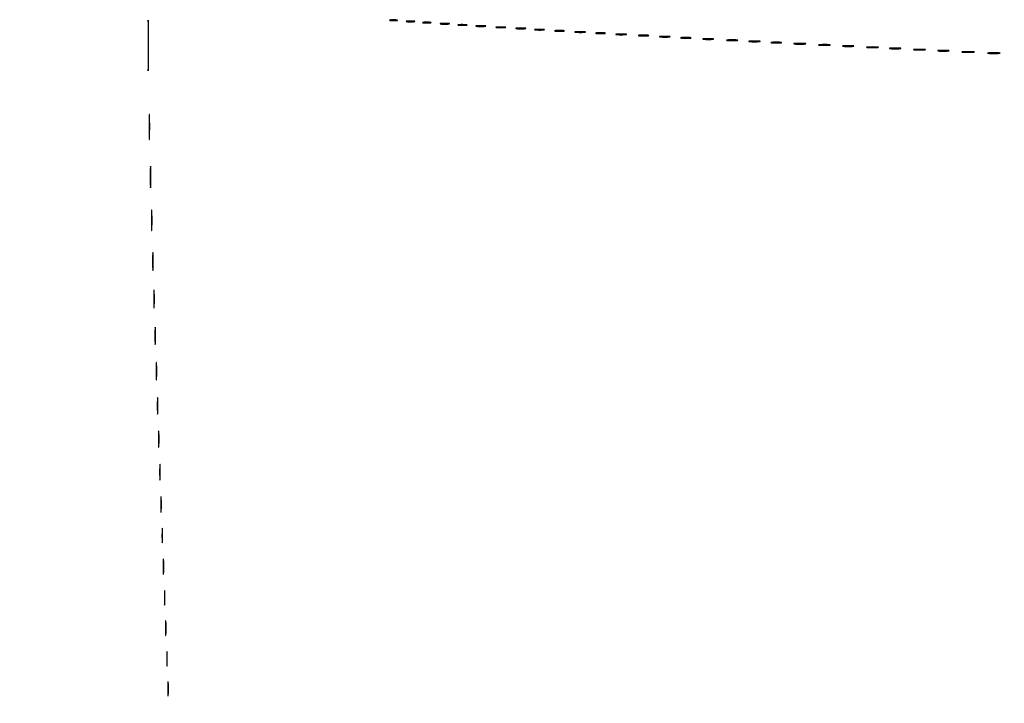
# Model space of a CAD drawing. Extents: x 1247 to 26003, y 2058 to 11285.
# Drawn here: x 10612 to 11451, y 2649 to 3231 of the extents above; entities that cross this region are included whole.
import ezdxf

# ---------------------------------------------------------------- set-up
doc = ezdxf.new("R2010")
doc.units = 0

msp = doc.modelspace()

# ---------------------------------------------------------------- linework, layer by layer
for points in [[(23907.5, 10813.077502), (13168.5, 10813.102137, -0.000006), (8360.653107, 10813.169746, -0.000018), (5079.912836, 10813.370658)], [(3109.241015, 2171.537211, 0.000006), (6268.013695, 2171.5, 0.000007), (9186.626506, 2171.542639, 0.000067), (10451.502283, 2171.750075, 0.000001), (11287.501345, 2172.001044, 0.414125), (11288.5, 2173, 0.414105), (11287.501438, 2173.998931, 0.000001), (10490.999983, 2174.291608, 0.000071), (9285.844798, 2174.56207, 0.000008), (6505.25, 2174.750104, -0.000008), (4671.108425, 2174.873612, -0.000013), (3127.079687, 2175.039585)], [(5347.498067, 10808.624797, -0.000015), (8737.411878, 10808.827152, -0.000007), (13168, 10808.901911, -0.000007), (17286.35235, 10808.855321, -0.000012), (20753.0375, 10808.679349)], [(3127.075665, 9729.996526, -0.000009), (4671.099981, 9730.135222, -0.000005), (6505.236305, 9730.249896, 0.000006), (9514.617315, 9730.444466, 0.000085), (10604.860548, 9730.714378, 0.000002), (11287.299057, 9731.00204, 0.359406), (11288.809629, 9732.25, 0.470993), (11287.779339, 9733.498089, 0.000002), (10571.589971, 9733.74993, 0.000081), (9427.413389, 9733.962802, 0.000006), (6268, 9734, 0.000006), (3108.586613, 9733.962802, 0.000081)], [(1964.410029, 9733.74993, 0.000002), (1248.220658, 9733.498089, 0.470992)], [(1248.701127, 2172.001978, 0.000002), (1964.989699, 2171.750104, 0.000081)], [(1723.030409, 5952.916667, -0.000009), (1723.044782, 7376.417842, -0.000015), (1723.115358, 8574.688542)]]:
    msp.add_lwpolyline(points, format="xyb")
for points in [[(10721.454192, 3209, 0.000636), (10721.471747, 3195.193955, 0.003189), (10721.540701, 3187.464062, 0.954373), (10721.641747, 3187.46089, 0.015695), (10721.748689, 3189.75, 0.00241), (10721.840506, 3198.513196, 0.001414), (10721.870169, 3209, 0.001414), (10721.840506, 3219.486804, 0.00241), (10721.748689, 3228.25, 0.015695), (10721.641747, 3230.53911, 0.954373), (10721.540701, 3230.535938, 0.003189), (10721.471747, 3222.806045, 0.000636)], [(10927.767909, 3230.275269, 0.018638), (10929.218327, 3230.150328, 0.01259), (10930.878422, 3230.111345, 0.012695), (10932.487453, 3230.154945, 0.024559), (10933.767909, 3230.285474, 0.212532), (10934.000181, 3230.434198, 0.556092), (10933.934948, 3230.575472, 0.025342), (10932.655786, 3230.668409, 0.005888), (10930.5, 3230.690131, 0.005499), (10928.352754, 3230.662864, 0.031761), (10927.222448, 3230.564056, 0.756877), (10927.205163, 3230.425738, 0.069146)], [(10941.75, 3229.276604, 0.019375), (10943.229765, 3229.150935, 0.011494), (10945, 3229.110234, 0.011494), (10946.770235, 3229.150935, 0.019375), (10948.25, 3229.276604, 0.108536), (10948.666199, 3229.423685, 0.707215), (10948.635938, 3229.56145, 0.025693), (10947.329566, 3229.655793, 0.005179), (10945, 3229.679926, 0.005179), (10942.670434, 3229.655793, 0.025693), (10941.364062, 3229.56145, 0.707215), (10941.333801, 3229.423685, 0.108536)], [(10955.75, 3228.276604, 0.019375), (10957.229765, 3228.150935, 0.011494), (10959, 3228.110234, 0.011494), (10960.770235, 3228.150935, 0.019375), (10962.25, 3228.276604, 0.108536), (10962.666199, 3228.423685, 0.707215), (10962.635938, 3228.56145, 0.025693), (10961.329566, 3228.655793, 0.005179), (10959, 3228.679926, 0.005179), (10956.670434, 3228.655793, 0.025693), (10955.364062, 3228.56145, 0.707215), (10955.333801, 3228.423685, 0.108536)], [(10970.727696, 3227.278268, 0.02012), (10972.234338, 3227.152063, 0.010546), (10974.11537, 3227.110215, 0.010474), (10976.048239, 3227.148479, 0.015806), (10977.727696, 3227.270202, 0.062969), (10978.351289, 3227.416037, 0.78507), (10978.335636, 3227.550546, 0.026082), (10977.006031, 3227.645979, 0.004587), (10974.5, 3227.67186, 0.004873), (10971.985512, 3227.650253, 0.021409), (10970.504386, 3227.559569, 0.613017), (10970.45162, 3227.422293, 0.180442)], [(10985.727696, 3226.278268, 0.02012), (10987.234338, 3226.152063, 0.010546), (10989.11537, 3226.110215, 0.010474), (10991.048239, 3226.148479, 0.015806), (10992.727696, 3226.270202, 0.062969), (10993.351289, 3226.416037, 0.78507), (10993.335636, 3226.550546, 0.026082), (10992.006031, 3226.645979, 0.004587), (10989.5, 3226.67186, 0.004873), (10986.985512, 3226.650253, 0.021409), (10985.504386, 3226.559569, 0.613017), (10985.45162, 3226.422293, 0.180442)], [(11001.25, 3225.271532, 0.016375), (11002.957332, 3225.149287, 0.009683), (11005, 3225.109723, 0.009683), (11007.042668, 3225.149287, 0.016375), (11008.75, 3225.271532, 0.095407), (11009.221145, 3225.41442, 0.741699), (11009.195312, 3225.548567, 0.021699), (11007.688407, 3225.640349, 0.00436), (11005, 3225.663794, 0.00436), (11002.311593, 3225.640349, 0.021699), (11000.804688, 3225.548567, 0.741699), (11000.778855, 3225.41442, 0.095407)], [(11018.25, 3224.271532, 0.016375), (11019.957332, 3224.149287, 0.009683), (11022, 3224.109723, 0.009683), (11024.042668, 3224.149287, 0.016375), (11025.75, 3224.271532, 0.095407), (11026.221145, 3224.41442, 0.741699), (11026.195312, 3224.548567, 0.021699), (11024.688407, 3224.640349, 0.00436), (11022, 3224.663794, 0.00436), (11019.311593, 3224.640349, 0.021699), (11017.804688, 3224.548567, 0.741699), (11017.778855, 3224.41442, 0.095407)], [(11035.25, 3223.271532, 0.016375), (11036.957332, 3223.149287, 0.009683), (11039, 3223.109723, 0.009683), (11041.042668, 3223.149287, 0.016375), (11042.75, 3223.271532, 0.095407), (11043.221145, 3223.41442, 0.741699), (11043.195312, 3223.548567, 0.021699), (11041.688407, 3223.640349, 0.00436), (11039, 3223.663794, 0.00436), (11036.311593, 3223.640349, 0.021699), (11034.804688, 3223.548567, 0.741699), (11034.778855, 3223.41442, 0.095407)], [(11051.25, 3222.271532, 0.016375), (11052.957332, 3222.149287, 0.009683), (11055, 3222.109723, 0.009683), (11057.042668, 3222.149287, 0.016375), (11058.75, 3222.271532, 0.095407), (11059.221145, 3222.41442, 0.741699), (11059.195312, 3222.548567, 0.021699), (11057.688407, 3222.640349, 0.00436), (11055, 3222.663794, 0.00436), (11052.311593, 3222.640349, 0.021699), (11050.804688, 3222.548567, 0.741699), (11050.778855, 3222.41442, 0.095407)], [(11068.25, 3221.271532, 0.016375), (11069.957332, 3221.149287, 0.009683), (11072, 3221.109723, 0.009683), (11074.042668, 3221.149287, 0.016375), (11075.75, 3221.271532, 0.095407), (11076.221145, 3221.41442, 0.741699), (11076.195312, 3221.548567, 0.021699), (11074.688407, 3221.640349, 0.00436), (11072, 3221.663794, 0.00436), (11069.311593, 3221.640349, 0.021699), (11067.804688, 3221.548567, 0.741699), (11067.778855, 3221.41442, 0.095407)], [(11085.776433, 3220.266503, 0.013671), (11087.684837, 3220.147583, 0.00893), (11089.890462, 3220.110009, 0.008983), (11092.043501, 3220.150473, 0.016947), (11093.776433, 3220.273107, 0.153636), (11094.099419, 3220.413268, 0.661512), (11094.056202, 3220.54709, 0.018464), (11092.373175, 3220.635783, 0.004138), (11089.5, 3220.65719, 0.003921), (11086.635274, 3220.63236, 0.022011), (11085.106202, 3220.539701, 0.807686), (11085.092045, 3220.40844, 0.057523)], [(11103.25, 3219.271532, 0.016375), (11104.957332, 3219.149287, 0.009683), (11107, 3219.109723, 0.009683), (11109.042668, 3219.149287, 0.016375), (11110.75, 3219.271532, 0.095407), (11111.221145, 3219.41442, 0.741699), (11111.195312, 3219.548567, 0.021699), (11109.688407, 3219.640349, 0.00436), (11107, 3219.663794, 0.00436), (11104.311593, 3219.640349, 0.021699), (11102.804688, 3219.548567, 0.741699), (11102.778855, 3219.41442, 0.095407)], [(11120.776433, 3218.266503, 0.013671), (11122.684837, 3218.147583, 0.00893), (11124.890462, 3218.110009, 0.008983), (11127.043501, 3218.150473, 0.016947), (11128.776433, 3218.273107, 0.153636), (11129.099419, 3218.413268, 0.661512), (11129.056202, 3218.54709, 0.018464), (11127.373175, 3218.635783, 0.004138), (11124.5, 3218.65719, 0.003921), (11121.635274, 3218.63236, 0.022011), (11120.106202, 3218.539701, 0.807686), (11120.092045, 3218.40844, 0.057523)], [(11139.776433, 3217.266503, 0.013671), (11141.684837, 3217.147583, 0.00893), (11143.890462, 3217.110009, 0.008983), (11146.043501, 3217.150473, 0.016947), (11147.776433, 3217.273107, 0.153636), (11148.099419, 3217.413268, 0.661512), (11148.056202, 3217.54709, 0.018464), (11146.373175, 3217.635783, 0.004138), (11143.5, 3217.65719, 0.003921), (11140.635274, 3217.63236, 0.022011), (11139.106202, 3217.539701, 0.807686), (11139.092045, 3217.40844, 0.057523)], [(11157.776433, 3216.266503, 0.013671), (11159.684837, 3216.147583, 0.00893), (11161.890462, 3216.110009, 0.008983), (11164.043501, 3216.150473, 0.016947), (11165.776433, 3216.273107, 0.153636), (11166.099419, 3216.413268, 0.661512), (11166.056202, 3216.54709, 0.018464), (11164.373175, 3216.635783, 0.004138), (11161.5, 3216.65719, 0.003921), (11158.635274, 3216.63236, 0.022011), (11157.106202, 3216.539701, 0.807686), (11157.092045, 3216.40844, 0.057523)], [(11175.776433, 3215.266503, 0.013671), (11177.684837, 3215.147583, 0.00893), (11179.890462, 3215.110009, 0.008983), (11182.043501, 3215.150473, 0.016947), (11183.776433, 3215.273107, 0.153636), (11184.099419, 3215.413268, 0.661512), (11184.056202, 3215.54709, 0.018464), (11182.373175, 3215.635783, 0.004138), (11179.5, 3215.65719, 0.003921), (11176.635274, 3215.63236, 0.022011), (11175.106202, 3215.539701, 0.807686), (11175.092045, 3215.40844, 0.057523)], [(11194.776433, 3214.266503, 0.013671), (11196.684837, 3214.147583, 0.00893), (11198.890462, 3214.110009, 0.008983), (11201.043501, 3214.150473, 0.016947), (11202.776433, 3214.273107, 0.153636), (11203.099419, 3214.413268, 0.661512), (11203.056202, 3214.54709, 0.018464), (11201.373175, 3214.635783, 0.004138), (11198.5, 3214.65719, 0.003921), (11195.635274, 3214.63236, 0.022011), (11194.106202, 3214.539701, 0.807686), (11194.092045, 3214.40844, 0.057523)], [(11214.75, 3213.267795, 0.014123), (11216.684912, 3213.148488, 0.008335), (11219, 3213.109894, 0.008335), (11221.315088, 3213.148488, 0.014123), (11223.25, 3213.267795, 0.084525), (11223.776995, 3213.407127, 0.76997), (11223.754687, 3213.538141, 0.018707), (11222.047184, 3213.627723, 0.003751), (11219, 3213.650586, 0.003751), (11215.952816, 3213.627723, 0.018707), (11214.245313, 3213.538141, 0.76997), (11214.223005, 3213.407127, 0.084525)], [(11233.75, 3212.267795, 0.014123), (11235.684912, 3212.148488, 0.008335), (11238, 3212.109894, 0.008335), (11240.315088, 3212.148488, 0.014123), (11242.25, 3212.267795, 0.084525), (11242.776995, 3212.407127, 0.76997), (11242.754687, 3212.538141, 0.018707), (11241.047184, 3212.627723, 0.003751), (11238, 3212.650586, 0.003751), (11234.952816, 3212.627723, 0.018707), (11233.245313, 3212.538141, 0.76997), (11233.223005, 3212.407127, 0.084525)], [(11252.776433, 3211.266503, 0.013671), (11254.684837, 3211.147583, 0.00893), (11256.890462, 3211.110009, 0.008983), (11259.043501, 3211.150473, 0.016947), (11260.776433, 3211.273107, 0.153636), (11261.099419, 3211.413268, 0.661512), (11261.056202, 3211.54709, 0.018464), (11259.373175, 3211.635783, 0.004138), (11256.5, 3211.65719, 0.003921), (11253.635274, 3211.63236, 0.022011), (11252.106202, 3211.539701, 0.807686), (11252.092045, 3211.40844, 0.057523)], [(11272.280173, 3210.263728, 0.012009), (11274.417397, 3210.147278, 0.007758), (11276.895745, 3210.110349, 0.007799), (11279.320819, 3210.14967, 0.014578), (11281.280173, 3210.269269, 0.131812), (11281.652585, 3210.406153, 0.702197), (11281.616676, 3210.536946, 0.016184), (11279.731847, 3210.623869, 0.003584), (11276.5, 3210.645045, 0.003413), (11273.276628, 3210.621056, 0.018965), (11271.547926, 3210.530747, 0.826233), (11271.53509, 3210.402311, 0.052772)], [(11293.280173, 3209.263728, 0.012009), (11295.417397, 3209.147278, 0.007758), (11297.895745, 3209.110349, 0.007799), (11300.320819, 3209.14967, 0.014578), (11302.280173, 3209.269269, 0.131812), (11302.652585, 3209.406153, 0.702197), (11302.616676, 3209.536946, 0.016184), (11300.731847, 3209.623869, 0.003584), (11297.5, 3209.645045, 0.003413), (11294.276628, 3209.621056, 0.018965), (11292.547926, 3209.530747, 0.826233), (11292.53509, 3209.402311, 0.052772)], [(11313.75, 3208.267795, 0.014123), (11315.684912, 3208.148488, 0.008335), (11318, 3208.109894, 0.008335), (11320.315088, 3208.148488, 0.014123), (11322.25, 3208.267795, 0.084525), (11322.776995, 3208.407127, 0.76997), (11322.754687, 3208.538141, 0.018707), (11321.047184, 3208.627723, 0.003751), (11318, 3208.650586, 0.003751), (11314.952816, 3208.627723, 0.018707), (11313.245313, 3208.538141, 0.76997), (11313.223005, 3208.407127, 0.084525)], [(11334.280173, 3207.263728, 0.012009), (11336.417397, 3207.147278, 0.007758), (11338.895745, 3207.110349, 0.007799), (11341.320819, 3207.14967, 0.014578), (11343.280173, 3207.269269, 0.131812), (11343.652585, 3207.406153, 0.702197), (11343.616676, 3207.536946, 0.016184), (11341.731847, 3207.623869, 0.003584), (11338.5, 3207.645045, 0.003413), (11335.276628, 3207.621056, 0.018965), (11333.547926, 3207.530747, 0.826233), (11333.53509, 3207.402311, 0.052772)], [(11353.75, 3206.267795, 0.014123), (11355.684912, 3206.148488, 0.008335), (11358, 3206.109894, 0.008335), (11360.315088, 3206.148488, 0.014123), (11362.25, 3206.267795, 0.084525), (11362.776995, 3206.407127, 0.76997), (11362.754687, 3206.538141, 0.018707), (11361.047184, 3206.627723, 0.003751), (11358, 3206.650586, 0.003751), (11354.952816, 3206.627723, 0.018707), (11353.245313, 3206.538141, 0.76997), (11353.223005, 3206.407127, 0.084525)], [(11374.280173, 3205.263728, 0.012009), (11376.417397, 3205.147278, 0.007758), (11378.895745, 3205.110349, 0.007799), (11381.320819, 3205.14967, 0.014578), (11383.280173, 3205.269269, 0.131812), (11383.652585, 3205.406153, 0.702197), (11383.616676, 3205.536946, 0.016184), (11381.731847, 3205.623869, 0.003584), (11378.5, 3205.645045, 0.003413), (11375.276628, 3205.621056, 0.018965), (11373.547926, 3205.530747, 0.826233), (11373.53509, 3205.402311, 0.052772)], [(11394.75, 3204.267795, 0.014123), (11396.684912, 3204.148488, 0.008335), (11399, 3204.109894, 0.008335), (11401.315088, 3204.148488, 0.014123), (11403.25, 3204.267795, 0.084525), (11403.776995, 3204.407127, 0.76997), (11403.754687, 3204.538141, 0.018707), (11402.047184, 3204.627723, 0.003751), (11399, 3204.650586, 0.003751), (11395.952816, 3204.627723, 0.018707), (11394.245313, 3204.538141, 0.76997), (11394.223005, 3204.407127, 0.084525)], [(11415.25, 3203.264961, 0.012378), (11417.412501, 3203.148215, 0.007295), (11420, 3203.110462, 0.007295), (11422.587499, 3203.148215, 0.012378), (11424.75, 3203.264961, 0.075495), (11425.33354, 3203.401218, 0.793398), (11425.314062, 3203.529482, 0.016391), (11423.405918, 3203.617144, 0.003282), (11420, 3203.639504, 0.003282), (11416.594082, 3203.617144, 0.016391), (11414.685938, 3203.529482, 0.793398), (11414.66646, 3203.401218, 0.075495)], [(11437.25, 3202.264961, 0.012378), (11439.412501, 3202.148215, 0.007295), (11442, 3202.110462, 0.007295), (11444.587499, 3202.148215, 0.012378), (11446.75, 3202.264961, 0.075495), (11447.33354, 3202.401218, 0.793398), (11447.314062, 3202.529482, 0.016391), (11445.405918, 3202.617144, 0.003282), (11442, 3202.639504, 0.003282), (11438.594082, 3202.617144, 0.016391), (11436.685938, 3202.529482, 0.793398), (11436.66646, 3202.401218, 0.075495)], [(10722.416832, 3139.5, 0.001418), (10722.436776, 3132.690741, 0.007505), (10722.514284, 3128.96057, 0.91396), (10722.626355, 3128.954506, 0.027633), (10722.746128, 3130.301941, 0.005183), (10722.847988, 3134.722323, 0.003192), (10722.880729, 3139.926492, 0.0032), (10722.847318, 3145.073301, 0.005724), (10722.744381, 3149.301941, 0.045978), (10722.625576, 3150.227392, 0.880888), (10722.512329, 3150.21682, 0.00692), (10722.43604, 3146.318167, 0.001455)], [(10723.407091, 3097, 0.001698), (10723.42718, 3091.083444, 0.008506), (10723.506054, 3087.770313, 0.883896), (10723.621592, 3087.760783, 0.041169), (10723.743988, 3088.75, 0.006428), (10723.849018, 3092.50572, 0.003776), (10723.882958, 3097, 0.003776), (10723.849018, 3101.49428, 0.006428), (10723.743988, 3105.25, 0.041169), (10723.621592, 3106.239217, 0.883896), (10723.506054, 3106.229687, 0.008506), (10723.42718, 3102.916556, 0.001698)], [(10724.402488, 3060, 0.001828), (10724.422813, 3054.442079, 0.009159), (10724.502604, 3051.329688, 0.875756), (10724.619477, 3051.319337, 0.044194), (10724.743308, 3052.25, 0.006921), (10724.849561, 3055.778111, 0.004066), (10724.883897, 3060, 0.004066), (10724.849561, 3064.221889, 0.006921), (10724.743308, 3067.75, 0.044194), (10724.619477, 3068.680663, 0.875756), (10724.502604, 3068.670312, 0.009159), (10724.422813, 3065.557921, 0.001828)], [(10725.391721, 3025, 0.002155), (10725.412586, 3020.159367, 0.01079), (10725.494483, 3017.448437, 0.855935), (10725.614416, 3017.436022, 0.051624), (10725.74155, 3018.25, 0.008153), (10725.850608, 3021.322899, 0.004793), (10725.885855, 3025, 0.004793), (10725.850608, 3028.677101, 0.008153), (10725.74155, 3031.75, 0.051624), (10725.614416, 3032.563978, 0.855935), (10725.494483, 3032.551563, 0.01079), (10725.412586, 3029.840633, 0.002155)], [(10726.391721, 2993, 0.002155), (10726.412586, 2988.159367, 0.01079), (10726.494483, 2985.448437, 0.855935), (10726.614416, 2985.436022, 0.051624), (10726.74155, 2986.25, 0.008153), (10726.850608, 2989.322899, 0.004793), (10726.885855, 2993, 0.004793), (10726.850608, 2996.677101, 0.008153), (10726.74155, 2999.75, 0.051624), (10726.614416, 3000.563978, 0.855935), (10726.494483, 3000.551563, 0.01079), (10726.412586, 2997.840633, 0.002155)], [(10727.38854, 2961.5, 0.002213), (10727.410297, 2956.842228, 0.011964), (10727.493827, 2954.313779, 0.875674), (10727.613779, 2954.304715, 0.039068), (10727.742498, 2955.291588, 0.00796), (10727.851427, 2958.342947, 0.005002), (10727.88626, 2961.911868, 0.005021), (10727.85012, 2965.425385, 0.009156), (10727.739318, 2968.291588, 0.078783), (10727.61194, 2968.877154, 0.808064), (10727.490269, 2968.857529, 0.010669), (10727.408798, 2966.166435, 0.002293)], [(10728.38854, 2931.5, 0.002213), (10728.410297, 2926.842228, 0.011964), (10728.493827, 2924.313779, 0.875674), (10728.613779, 2924.304715, 0.039068), (10728.742498, 2925.291588, 0.00796), (10728.851427, 2928.342947, 0.005002), (10728.88626, 2931.911868, 0.005021), (10728.85012, 2935.425385, 0.009156), (10728.739318, 2938.291588, 0.078783), (10728.61194, 2938.877154, 0.808064), (10728.490269, 2938.857529, 0.010669), (10728.408798, 2936.166435, 0.002293)], [(10729.385359, 2902, 0.002363), (10729.406539, 2897.518024, 0.011824), (10729.489652, 2895.007812, 0.84375), (10729.611349, 2894.994083, 0.05623), (10729.740397, 2895.75, 0.008933), (10729.851076, 2898.595295, 0.005253), (10729.88685, 2902, 0.005253), (10729.851076, 2905.404705, 0.008933), (10729.740397, 2908.25, 0.05623), (10729.611349, 2909.005917, 0.84375), (10729.489652, 2908.992188, 0.011824), (10729.406539, 2906.481976, 0.002363)], [(10730.381764, 2873.5, 0.002432), (10730.403963, 2869.200814, 0.013217), (10730.488894, 2866.872449, 0.86599), (10730.610636, 2866.862628, 0.041857), (10730.741414, 2867.789188, 0.008711), (10730.85194, 2870.612159, 0.005503), (10730.887231, 2873.908478, 0.005525), (10730.850444, 2877.149843, 0.010124), (10730.737819, 2879.789188, 0.088327), (10730.608466, 2880.319858, 0.788092), (10730.484872, 2880.297449, 0.011688), (10730.402238, 2877.807799, 0.002526)], [(10731.381764, 2845.5, 0.002432), (10731.403963, 2841.200814, 0.013217), (10731.488894, 2838.872449, 0.86599), (10731.610636, 2838.862628, 0.041857), (10731.741414, 2839.789188, 0.008711), (10731.85194, 2842.612159, 0.005503), (10731.887231, 2845.908478, 0.005525), (10731.850444, 2849.149843, 0.010124), (10731.737819, 2851.789188, 0.088327), (10731.608466, 2852.319858, 0.788092), (10731.484872, 2852.297449, 0.011688), (10731.402238, 2849.807799, 0.002526)], [(10732.378169, 2818, 0.002611), (10732.399697, 2813.876693, 0.013058), (10732.48416, 2811.567188, 0.829596), (10732.60781, 2811.551892, 0.061613), (10732.738988, 2812.25, 0.009864), (10732.851466, 2814.867693, 0.005804), (10732.887826, 2818, 0.005804), (10732.851466, 2821.132307, 0.009864), (10732.738988, 2823.75, 0.061613), (10732.60781, 2824.448108, 0.829596), (10732.48416, 2824.432812, 0.013058), (10732.399697, 2822.123307, 0.002611)], [(10733.374067, 2791.5, 0.002694), (10733.396772, 2787.559407, 0.014736), (10733.483275, 2785.431038, 0.85479), (10733.607002, 2785.42035, 0.045022), (10733.740078, 2786.286513, 0.009604), (10733.852369, 2788.881008, 0.006105), (10733.88816, 2791.904699, 0.006131), (10733.850643, 2794.873938, 0.011299), (10733.735976, 2797.286513, 0.099936), (10733.604415, 2797.763171, 0.764402), (10733.478685, 2797.737288, 0.012902), (10733.394767, 2795.449157, 0.002807)], [(10734.378169, 2765, 0.002611), (10734.399697, 2760.876693, 0.013058), (10734.48416, 2758.567188, 0.829596), (10734.60781, 2758.551892, 0.061613), (10734.738988, 2759.25, 0.009864), (10734.851466, 2761.867693, 0.005804), (10734.887826, 2765, 0.005804), (10734.851466, 2768.132307, 0.009864), (10734.738988, 2770.75, 0.061613), (10734.60781, 2771.448108, 0.829596), (10734.48416, 2771.432812, 0.013058), (10734.399697, 2769.123307, 0.002611)], [(10735.374067, 2738.5, 0.002694), (10735.396772, 2734.559407, 0.014736), (10735.483275, 2732.431038, 0.85479), (10735.607002, 2732.42035, 0.045022), (10735.740078, 2733.286513, 0.009604), (10735.852369, 2735.881008, 0.006105), (10735.88816, 2738.904699, 0.006131), (10735.850643, 2741.873938, 0.011299), (10735.735976, 2744.286513, 0.099936), (10735.604415, 2744.763171, 0.764402), (10735.478685, 2744.737288, 0.012902), (10735.394767, 2742.449157, 0.002807)], [(10736.374067, 2712.5, 0.002694), (10736.396772, 2708.559407, 0.014736), (10736.483275, 2706.431038, 0.85479), (10736.607002, 2706.42035, 0.045022), (10736.740078, 2707.286513, 0.009604), (10736.852369, 2709.881008, 0.006105), (10736.88816, 2712.904699, 0.006131), (10736.850643, 2715.873938, 0.011299), (10736.735976, 2718.286513, 0.099936), (10736.604415, 2718.763171, 0.764402), (10736.478685, 2718.737288, 0.012902), (10736.394767, 2716.449157, 0.002807)], [(10737.374067, 2686.5, 0.002694), (10737.396772, 2682.559407, 0.014736), (10737.483275, 2680.431038, 0.85479), (10737.607002, 2680.42035, 0.045022), (10737.740078, 2681.286513, 0.009604), (10737.852369, 2683.881008, 0.006105), (10737.88816, 2686.904699, 0.006131), (10737.850643, 2689.873938, 0.011299), (10737.735976, 2692.286513, 0.099936), (10737.604415, 2692.763171, 0.764402), (10737.478685, 2692.737288, 0.012902), (10737.394767, 2690.449157, 0.002807)], [(10738.369965, 2661, 0.002911), (10738.391883, 2657.235377, 0.014551), (10738.477852, 2655.126563, 0.813012), (10738.603678, 2655.109382, 0.067956), (10738.737242, 2655.75, 0.01099), (10738.851729, 2658.140095, 0.006471), (10738.888744, 2661, 0.006471), (10738.851729, 2663.859905, 0.01099), (10738.737242, 2666.25, 0.067956), (10738.603678, 2666.890618, 0.813012), (10738.477852, 2666.873437, 0.014551), (10738.391883, 2664.764623, 0.002911)]]:
    msp.add_lwpolyline(points, format="xyb", close=True)

doc.saveas('drawing.dxf')
